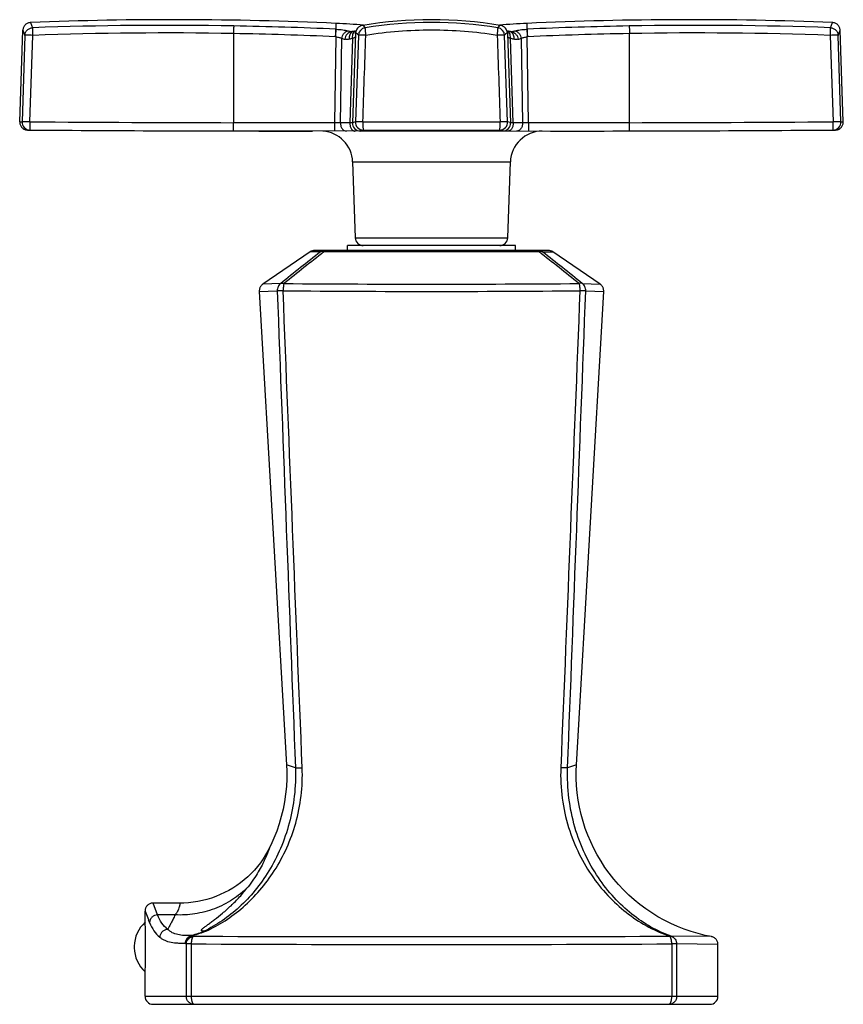
# Model space of a CAD drawing. Units: millimetres. Extents: x 55 to 575, y -59 to 331.
# Drawn here: x 258 to 337, y 199 to 293 of the extents above; entities that cross this region are included whole.
import ezdxf

# ---------------------------------------------------------------- set-up
doc = ezdxf.new("R2010")
doc.units = ezdxf.units.MM
doc.header["$LTSCALE"] = 30.734
doc.layers.add('MSBR-21', color=7, linetype='CONTINUOUS')

msp = doc.modelspace()

# ---------------------------------------------------------------- linework, layer by layer
at = {"layer": 'MSBR-21', "color": 7, "linetype": 'Continuous'}
for p, q in [((259.32, 292.27), (259.51, 291.771)), ((288.426, 292.184), (288.426, 291.629)), ((290.975, 291.999), (290.974, 291.999)), ((304.088, 291.999), (304.087, 291.999)), ((306.636, 291.629), (306.636, 292.184)), ((335.552, 291.771), (335.742, 292.27)), ((258.284, 282.807), (258.589, 291.535)), ((258.78, 291.045), (258.511, 282.806)), ((258.589, 291.535), (258.78, 291.045)), ((259.253, 282.806), (259.522, 291.045)), ((278.665, 291.216), (278.665, 282.718)), ((288.426, 291.629), (288.445, 291.628)), ((290.29, 291.216), (289.993, 282.718)), ((290.101, 291.405), (290.025, 291.386)), ((290.205, 291.431), (290.101, 291.405)), ((290.341, 291.464), (290.205, 291.431)), ((290.56, 291.045), (290.278, 282.806)), ((304.784, 282.806), (304.502, 291.045)), ((304.798, 291.446), (304.721, 291.464)), ((304.743, 291.445), (304.729, 291.447)), ((304.772, 291.216), (305.069, 282.718)), ((304.903, 291.42), (304.798, 291.446)), ((305.007, 291.394), (304.903, 291.42)), ((305.038, 291.386), (305.007, 291.394)), ((306.617, 291.628), (306.636, 291.629)), ((316.397, 282.718), (316.396, 291.216)), ((335.54, 291.045), (335.81, 282.806)), ((336.282, 291.045), (336.473, 291.535)), ((336.551, 282.806), (336.282, 291.045)), ((336.778, 282.807), (336.473, 291.535)), ((288.41, 290.904), (288.282, 282.711)), ((288.391, 290.905), (288.41, 290.904)), ((288.848, 282.711), (288.98, 290.749)), ((290.015, 290.749), (289.74, 282.711)), ((305.322, 282.711), (305.047, 290.749)), ((306.082, 290.749), (306.214, 282.711)), ((306.671, 290.904), (306.652, 290.904)), ((306.78, 282.711), (306.652, 290.904)), ((258.284, 282.807), (258.511, 282.807)), ((288.282, 282.711), (278.665, 282.718)), ((288.282, 282.711), (288.282, 281.922)), ((289.74, 282.711), (288.848, 282.711)), ((290.278, 282.806), (289.993, 282.718)), ((290.987, 282.807), (304.075, 282.807)), ((305.015, 282.736), (304.784, 282.806)), ((305.069, 282.718), (305.015, 282.736)), ((306.214, 282.711), (305.322, 282.711)), ((316.397, 282.718), (306.78, 282.711)), ((306.78, 282.711), (306.78, 281.922)), ((336.551, 282.807), (336.778, 282.807)), ((290.695, 281.922), (278.666, 281.929)), ((290.754, 281.922), (316.396, 281.929)), ((290.755, 281.929), (291.04, 282.017)), ((304.022, 282.017), (304.307, 281.929)), ((290.014, 278.98), (305.048, 278.98)), ((290.014, 278.98), (290.267, 271.735)), ((304.795, 271.735), (305.048, 278.98)), ((290.267, 271.735), (304.795, 271.735)), ((285.965, 270.406), (281.461, 267.327)), ((286.944, 270.408), (285.964, 270.405)), ((308.653, 270.543), (286.409, 270.543)), ((307.78, 270.408), (287.282, 270.408)), ((305.532, 271), (289.53, 271)), ((289.53, 270.543), (289.53, 271)), ((305.532, 270.543), (305.532, 271)), ((308.118, 270.408), (309.097, 270.406)), ((313.601, 267.327), (309.097, 270.406)), ((281.119, 266.632), (282.831, 266.692)), ((281.119, 266.632), (283.717, 221.505)), ((283.165, 267.381), (281.461, 267.327)), ((311.345, 221.505), (313.943, 266.632)), ((311.897, 267.381), (313.601, 267.327)), ((312.231, 266.692), (313.943, 266.632)), ((284.556, 221.202), (283.717, 221.505)), ((311.345, 221.505), (310.506, 221.202)), ((270.226, 207.043), (270.226, 207.551)), ((270.226, 207.551), (270.553, 206.734)), ((270.988, 208.313), (270.944, 208.311)), ((271.421, 207.185), (270.99, 208.308)), ((273.571, 208.313), (271.006, 208.313)), ((270.553, 206.734), (270.573, 206.685)), ((273.099, 207.185), (271.421, 207.185)), ((324.212, 205.113), (320.369, 205.155)), ((269.209, 204.192), (269.209, 204.051)), ((274.631, 204.421), (274.168, 204.421)), ((274.168, 199.423), (274.168, 204.421)), ((274.631, 204.421), (274.631, 199.423)), ((320.894, 204.421), (320.431, 204.421)), ((320.431, 204.421), (320.431, 199.423)), ((320.894, 204.421), (320.894, 199.423)), ((324.836, 204.364), (320.894, 204.421)), ((324.836, 199.423), (324.836, 204.364)), ((270.226, 199.423), (270.226, 201.201)), ((270.226, 199.423), (324.836, 199.423)), ((270.988, 198.661), (324.074, 198.661))]:
    msp.add_line(p, q, dxfattribs=at)
for points in [[(259.32, 292.27), (259.269, 292.266), (259.196, 292.254), (259.124, 292.236), (259.056, 292.211), (258.989, 292.179), (258.926, 292.141), (258.868, 292.098), (258.813, 292.048), (258.764, 291.994), (258.72, 291.936), (258.682, 291.873), (258.65, 291.807), (258.624, 291.738), (258.605, 291.667), (258.593, 291.594), (258.589, 291.535)], [(290.975, 291.999), (290.941, 291.993), (290.809, 291.953), (290.687, 291.892), (290.58, 291.814), (290.492, 291.725), (290.425, 291.634), (290.377, 291.549), (290.343, 291.472), (290.323, 291.413)], [(304.739, 291.413), (304.718, 291.473), (304.685, 291.55), (304.637, 291.635), (304.57, 291.725), (304.481, 291.814), (304.374, 291.892), (304.253, 291.953), (304.12, 291.993), (304.087, 291.999)], [(336.473, 291.535), (336.469, 291.594), (336.457, 291.667), (336.438, 291.738), (336.412, 291.807), (336.38, 291.873), (336.342, 291.936), (336.298, 291.994), (336.249, 292.048), (336.194, 292.098), (336.136, 292.141), (336.073, 292.179), (336.006, 292.211), (335.938, 292.236), (335.866, 292.254), (335.793, 292.266), (335.742, 292.27)], [(290.025, 291.386), (290.024, 291.386), (290.021, 291.385), (290.019, 291.385), (290.017, 291.385)], [(305.045, 291.385), (305.043, 291.385), (305.041, 291.385), (305.038, 291.386)], [(258.284, 282.807), (258.284, 282.75), (258.291, 282.677), (258.304, 282.606), (258.324, 282.536), (258.351, 282.469), (258.383, 282.404), (258.422, 282.343), (258.467, 282.286), (258.516, 282.233), (258.571, 282.185), (258.629, 282.143), (258.692, 282.106), (258.758, 282.076), (258.826, 282.051), (258.897, 282.034), (258.969, 282.023), (259.04, 282.019)], [(336.022, 282.019), (336.093, 282.023), (336.165, 282.034), (336.236, 282.051), (336.305, 282.076), (336.37, 282.106), (336.433, 282.143), (336.491, 282.185), (336.546, 282.233), (336.595, 282.286), (336.64, 282.343), (336.679, 282.404), (336.711, 282.469), (336.738, 282.536), (336.758, 282.606), (336.771, 282.677), (336.778, 282.75), (336.778, 282.807)], [(281.461, 267.327), (281.429, 267.304), (281.377, 267.261), (281.329, 267.214), (281.286, 267.163), (281.246, 267.108), (281.212, 267.05), (281.183, 266.99), (281.159, 266.927), (281.14, 266.863), (281.127, 266.797), (281.12, 266.73), (281.118, 266.663), (281.119, 266.632)], [(313.943, 266.632), (313.944, 266.663), (313.942, 266.73), (313.935, 266.797), (313.922, 266.863), (313.903, 266.927), (313.879, 266.99), (313.85, 267.05), (313.816, 267.108), (313.776, 267.163), (313.733, 267.214), (313.685, 267.261), (313.633, 267.304), (313.601, 267.327)], [(283.717, 221.505), (283.74, 220.874), (283.736, 220.147), (283.698, 219.42), (283.627, 218.696), (283.523, 217.978), (283.385, 217.264), (283.215, 216.557), (283.012, 215.86), (282.778, 215.172), (282.512, 214.496), (282.215, 213.833), (282.106, 213.61)], [(324.212, 205.113), (323.628, 205.232), (322.952, 205.399), (322.283, 205.596), (321.625, 205.822), (320.978, 206.077), (320.342, 206.36), (319.72, 206.671), (319.113, 207.009), (318.52, 207.373), (317.944, 207.764), (317.387, 208.179), (316.847, 208.619), (316.328, 209.082), (315.83, 209.567), (315.354, 210.074), (314.9, 210.602), (314.471, 211.149), (314.065, 211.715), (313.686, 212.298), (313.332, 212.897), (313.005, 213.511), (312.706, 214.139), (312.435, 214.779), (312.192, 215.431), (311.978, 216.093), (311.794, 216.763), (311.639, 217.442), (311.515, 218.126), (311.421, 218.815), (311.357, 219.509), (311.324, 220.205), (311.322, 220.901), (311.345, 221.505)], [(282.106, 213.61), (281.944, 213.297), (281.72, 212.907), (281.478, 212.528), (281.219, 212.161), (280.943, 211.807), (280.651, 211.466), (280.342, 211.139), (280.019, 210.827), (279.682, 210.531), (279.33, 210.251), (278.966, 209.988), (278.59, 209.742), (278.203, 209.515), (277.806, 209.306), (277.398, 209.116), (276.983, 208.945), (276.56, 208.794), (276.13, 208.663), (275.695, 208.553), (275.255, 208.463), (274.811, 208.394), (274.364, 208.346), (273.915, 208.319), (273.571, 208.313)], [(270.944, 208.311), (270.878, 208.305), (270.813, 208.292), (270.751, 208.275), (270.689, 208.252), (270.63, 208.223), (270.574, 208.19), (270.52, 208.152), (270.47, 208.11), (270.424, 208.063), (270.382, 208.013), (270.345, 207.959), (270.312, 207.902), (270.284, 207.843), (270.262, 207.781), (270.245, 207.718), (270.233, 207.654), (270.227, 207.588), (270.226, 207.551)], [(324.836, 204.364), (324.835, 204.405), (324.828, 204.474), (324.815, 204.542), (324.796, 204.609), (324.77, 204.673), (324.739, 204.735), (324.703, 204.794), (324.662, 204.849), (324.615, 204.9), (324.565, 204.947), (324.51, 204.989), (324.451, 205.026), (324.39, 205.057), (324.326, 205.083), (324.259, 205.103), (324.212, 205.113)]]:
    msp.add_lwpolyline(points, dxfattribs=at)
for centre, radius, start, end in [((272.868, -48.507), 341.046, 87.38532, 92.27653), ((272.239, -61.452), 353.451, 88.95584, 92.0638), ((285.094, 219.235), 73.025, 85.31125, 87.38532), ((297.531, 252.458), 40.081, 80.58569, 99.4143), ((297.531, 251.86), 40.41, 80.98637, 99.01362), ((309.968, 219.235), 73.025, 92.61468, 94.68875), ((322.194, -48.507), 341.046, 87.72347, 92.61468), ((322.823, -61.452), 353.451, 87.93621, 91.04457), ((272.232, -61.873), 353.147, 88.95602, 92.0625), ((272.877, -42.095), 333.361, 87.33261, 89.00508), ((272.871, -42.079), 334.07, 87.33122, 89.00367), ((318.247, 395.302), 107.711, 254.57507, 254.72834), ((293.094, 265.151), 26.441, 96.68794, 96.98926), ((290.112, 291.046), 0.351, 104.34048, 113.13725), ((293.084, 265.234), 26.356, 96.29849, 96.67126), ((293.076, 265.308), 26.282, 96.01946, 96.29844), ((291.055, 291.188), 0.766, 162.93124, 177.95692), ((291.322, 291.018), 0.762, 99.17948, 177.933), ((297.532, 251.227), 40.307, 90.0017, 98.93702), ((297.529, 251.219), 40.315, 81.06387, 89.9974), ((303.74, 291.018), 0.762, 2.06702, 80.82049), ((304.007, 291.188), 0.766, 2.04182, 17.07516), ((302.033, 265.8), 25.788, 82.97789, 83.96784), ((304.95, 291.046), 0.351, 66.86341, 75.66313), ((276.789, 395.397), 107.809, 285.27181, 285.42495), ((322.192, -42.096), 334.087, 90.99681, 92.66873), ((322.124, -39.72), 330.986, 90.99166, 92.67607), ((322.83, -61.873), 353.147, 87.9375, 91.04404), ((319.938, 411.888), 125.032, 255.66411, 255.80351), ((295.024, 268.182), 23.116, 102.51531, 103.34565), ((300.121, 268.544), 22.745, 76.64756, 77.49145), ((275.821, 409.148), 122.204, 284.19483, 284.33745), ((259.272, 282.778), 0.761, 177.92794, 269.51681), ((286.178, 4075.706), 3792.995, 269.593274, 269.886518), ((290.755, 282.691), 0.762, 178.2459, 269.99085), ((291.04, 282.779), 0.762, 178.00416, 269.97945), ((304.022, 282.779), 0.762, 270.02055, 1.99584), ((304.307, 282.691), 0.762, 270.00915, 1.75389), ((308.884, 4075.706), 3792.995, 270.113482, 270.406726), ((335.79, 282.778), 0.761, 270.48319, 2.07206), ((286.177, 4075.609), 3793.687, 269.590151, 270), ((286.968, 278.874), 3.048, 2, 86.33332), ((308.094, 278.874), 3.048, 90.00001, 178), ((308.885, 4075.609), 3793.687, 270, 270.409849), ((291.028, 271.762), 0.762, 182, 270), ((304.034, 271.762), 0.762, 270, 358), ((590.141, -111.994), 488.016, 128.41015, 128.97847), ((572.727, -91.915), 461.255, 128.23169, 128.83519), ((286.409, 269.755), 0.787, 90.00369, 124.35628), ((24.262, -89.499), 458.165, 51.16308, 51.77056), ((3.824, -113.365), 489.772, 51.02263, 51.589), ((308.653, 269.755), 0.787, 55.69527, 89.99626), ((297.53, 1927.675), 1661.043, 269.512179, 270.487891), ((297.531, 2084.192), 1816.865, 269.55695, 270.443048), ((201.802, 204.122), 68.487, 357.55555, 2.44445), ((177.962, 170.123), 99.566, 21.40053, 21.54368), ((272.257, 204.192), 3.048, 131.3099, 180), ((276.592, 208.09), 3.428, 237.35585, 238.89464), ((297.531, 6351.592), 6146.479, 269.7883019, 270.2116898), ((272.257, 204.051), 3.048, 180, 228.69009), ((275.979, 207.221), 3.335, 235.5213, 237.10716), ((297.531, 4796.734), 4592.37, 269.714298, 270.285708), ((270.988, 199.423), 0.762, 180, 269.99999), ((324.074, 199.423), 0.762, 270.00001, 360)]:
    msp.add_arc(centre, radius, start, end, dxfattribs=at)
for points, knots in [([(291.198, 291.77), (291.159, 291.832), (291.105, 291.913), (291.026, 291.988), (290.989, 292.001), (290.975, 291.999)], [0, 0, 0, 0, 0.671705, 0.871535, 1, 1, 1, 1]), ([(304.087, 291.999), (304.073, 292.001), (304.036, 291.988), (303.957, 291.913), (303.903, 291.832), (303.864, 291.77)], [0, 0, 0, 0, 0.128464, 0.328292, 1, 1, 1, 1]), ([(258.78, 291.045), (258.784, 291.135), (258.827, 291.321), (258.991, 291.561), (259.232, 291.723), (259.42, 291.766), (259.51, 291.771)], [0, 0, 0, 0, 0.239374, 0.497859, 0.757634, 1, 1, 1, 1]), ([(259.522, 291.045), (259.431, 291.048), (259.298, 291.052), (259.128, 291.054), (259.019, 291.055), (258.928, 291.055), (258.858, 291.053), (258.814, 291.051), (258.79, 291.048), (258.783, 291.047), (258.78, 291.045)], [0, 0, 0, 0, 0.369223, 0.536705, 0.685088, 0.80927, 0.905053, 0.969259, 0.988851, 1, 1, 1, 1]), ([(259.51, 291.771), (259.507, 291.744), (259.508, 291.661), (259.509, 291.502), (259.514, 291.287), (259.519, 291.128), (259.522, 291.045)], [0, 0, 0, 0, 0.111989, 0.342073, 0.6585, 1, 1, 1, 1]), ([(278.68, 291.941), (278.678, 291.912), (278.677, 291.829), (278.674, 291.672), (278.67, 291.459), (278.667, 291.3), (278.666, 291.216)], [0, 0, 0, 0, 0.11849, 0.343651, 0.649278, 1, 1, 1, 1]), ([(288.391, 290.905), (288.398, 291.063), (288.41, 291.304), (288.421, 291.546), (288.426, 291.629)], [0, 0, 0, 0, 0.655898, 1, 1, 1, 1]), ([(288.41, 290.904), (288.418, 291.061), (288.429, 291.302), (288.44, 291.544), (288.445, 291.628)], [0, 0, 0, 0, 0.651187, 1, 1, 1, 1]), ([(288.445, 291.628), (288.658, 291.618), (289.046, 291.585), (289.43, 291.517), (289.599, 291.471)], [0, 0, 0, 0, 0.54883, 1, 1, 1, 1]), ([(288.98, 290.749), (288.993, 290.838), (289.043, 291.015), (289.183, 291.246), (289.375, 291.412), (289.528, 291.464), (289.599, 291.471)], [0, 0, 0, 0, 0.264021, 0.53806, 0.789298, 1, 1, 1, 1]), ([(289.877, 291.395), (289.808, 291.387), (289.66, 291.334), (289.475, 291.168), (289.338, 290.938), (289.288, 290.762), (289.275, 290.674)], [0, 0, 0, 0, 0.207222, 0.457431, 0.733012, 1, 1, 1, 1]), ([(289.974, 291.369), (289.923, 291.347), (289.823, 291.271), (289.725, 291.101), (289.679, 290.894), (289.68, 290.747), (289.688, 290.674)], [0, 0, 0, 0, 0.20943, 0.453039, 0.724222, 1, 1, 1, 1]), ([(289.958, 291.382), (289.951, 291.382), (289.924, 291.384), (289.896, 291.389), (289.877, 291.395)], [0, 0, 0, 0, 0.25547, 1, 1, 1, 1]), ([(290.015, 290.749), (290.008, 290.805), (290, 291.013), (290.059, 291.239), (290.162, 291.353)], [0, 0, 0, 0, 0.266146, 1, 1, 1, 1]), ([(290.162, 291.353), (290.186, 291.38), (290.238, 291.425), (290.301, 291.453), (290.332, 291.462)], [0, 0, 0, 0, 0.524716, 1, 1, 1, 1]), ([(290.29, 291.216), (290.296, 291.237), (290.311, 291.272), (290.356, 291.276), (290.389, 291.259), (290.425, 291.228), (290.466, 291.182), (290.512, 291.12), (290.543, 291.072), (290.56, 291.045)], [0, 0, 0, 0, 0.163156, 0.228104, 0.311669, 0.426826, 0.578663, 0.76936, 1, 1, 1, 1]), ([(291.271, 291.045), (291.224, 291.047), (291.134, 291.05), (291.003, 291.053), (290.883, 291.054), (290.778, 291.055), (290.701, 291.055), (290.65, 291.054), (290.62, 291.053), (290.596, 291.051), (290.578, 291.05), (290.567, 291.048), (290.561, 291.047), (290.56, 291.045)], [0, 0, 0, 0, 0.195186, 0.381392, 0.552027, 0.701445, 0.824506, 0.874819, 0.917057, 0.950897, 0.976047, 0.992365, 1, 1, 1, 1]), ([(291.2, 291.771), (291.198, 291.769), (291.196, 291.763), (291.194, 291.751), (291.193, 291.732), (291.193, 291.695), (291.197, 291.632), (291.205, 291.54), (291.217, 291.429), (291.238, 291.262), (291.257, 291.133), (291.271, 291.045)], [0, 0, 0, 0, 0.009181, 0.025765, 0.050679, 0.084495, 0.179443, 0.307699, 0.463825, 0.638115, 1, 1, 1, 1]), ([(303.792, 291.045), (303.805, 291.133), (303.824, 291.262), (303.845, 291.429), (303.857, 291.54), (303.865, 291.632), (303.869, 291.695), (303.869, 291.732), (303.868, 291.751), (303.866, 291.763), (303.864, 291.769), (303.862, 291.771)], [0, 0, 0, 0, 0.361885, 0.536175, 0.692301, 0.820557, 0.915504, 0.94932, 0.974235, 0.990819, 1, 1, 1, 1]), ([(304.502, 291.045), (304.501, 291.047), (304.495, 291.048), (304.484, 291.05), (304.466, 291.051), (304.442, 291.053), (304.412, 291.054), (304.361, 291.055), (304.284, 291.055), (304.179, 291.054), (304.059, 291.053), (303.928, 291.05), (303.838, 291.047), (303.792, 291.045)], [0, 0, 0, 0, 0.007645, 0.023971, 0.049128, 0.082973, 0.125215, 0.175531, 0.298593, 0.448006, 0.618633, 0.804828, 1, 1, 1, 1]), ([(304.502, 291.045), (304.519, 291.072), (304.55, 291.12), (304.596, 291.182), (304.637, 291.228), (304.673, 291.259), (304.706, 291.276), (304.751, 291.272), (304.766, 291.237), (304.772, 291.216)], [0, 0, 0, 0, 0.23064, 0.421338, 0.573177, 0.688336, 0.771902, 0.836852, 1, 1, 1, 1]), ([(304.9, 291.353), (304.876, 291.38), (304.824, 291.425), (304.761, 291.453), (304.73, 291.462)], [0, 0, 0, 0, 0.524717, 1, 1, 1, 1]), ([(305.047, 290.749), (305.054, 290.805), (305.062, 291.013), (305.003, 291.239), (304.9, 291.353)], [0, 0, 0, 0, 0.266146, 1, 1, 1, 1]), ([(305.185, 291.395), (305.174, 291.391), (305.128, 291.381), (305.08, 291.38), (305.045, 291.385)], [0, 0, 0, 0, 0.241504, 1, 1, 1, 1]), ([(305.088, 291.369), (305.139, 291.347), (305.239, 291.272), (305.337, 291.102), (305.384, 290.894), (305.382, 290.747), (305.374, 290.674)], [0, 0, 0, 0, 0.209176, 0.452646, 0.723904, 1, 1, 1, 1]), ([(305.185, 291.395), (305.254, 291.387), (305.402, 291.333), (305.587, 291.167), (305.724, 290.938), (305.774, 290.762), (305.787, 290.674)], [0, 0, 0, 0, 0.207524, 0.457903, 0.733379, 1, 1, 1, 1]), ([(305.463, 291.471), (305.632, 291.517), (306.016, 291.585), (306.404, 291.618), (306.617, 291.628)], [0, 0, 0, 0, 0.451174, 1, 1, 1, 1]), ([(305.463, 291.471), (305.534, 291.464), (305.687, 291.412), (305.879, 291.246), (306.019, 291.015), (306.069, 290.838), (306.082, 290.749)], [0, 0, 0, 0, 0.210702, 0.461939, 0.735979, 1, 1, 1, 1]), ([(306.617, 291.628), (306.622, 291.544), (306.633, 291.302), (306.644, 291.061), (306.652, 290.904)], [0, 0, 0, 0, 0.348813, 1, 1, 1, 1]), ([(306.636, 291.629), (306.641, 291.546), (306.652, 291.304), (306.664, 291.063), (306.671, 290.905)], [0, 0, 0, 0, 0.344004, 1, 1, 1, 1]), ([(316.379, 291.94), (316.381, 291.913), (316.383, 291.83), (316.389, 291.588), (316.393, 291.374), (316.396, 291.216)], [0, 0, 0, 0, 0.113359, 0.343905, 1, 1, 1, 1]), ([(335.54, 291.045), (335.543, 291.128), (335.548, 291.287), (335.553, 291.502), (335.554, 291.661), (335.555, 291.744), (335.552, 291.771)], [0, 0, 0, 0, 0.3415, 0.657927, 0.888011, 1, 1, 1, 1]), ([(336.282, 291.045), (336.279, 291.047), (336.272, 291.048), (336.248, 291.051), (336.204, 291.053), (336.134, 291.055), (336.043, 291.055), (335.934, 291.054), (335.764, 291.052), (335.631, 291.048), (335.54, 291.045)], [0, 0, 0, 0, 0.011149, 0.03074, 0.094948, 0.190732, 0.314916, 0.463301, 0.630783, 1, 1, 1, 1]), ([(335.552, 291.771), (335.642, 291.766), (335.83, 291.723), (336.071, 291.561), (336.235, 291.321), (336.278, 291.135), (336.282, 291.045)], [0, 0, 0, 0, 0.242366, 0.502141, 0.760626, 1, 1, 1, 1]), ([(288.41, 290.904), (288.516, 290.896), (288.712, 290.864), (288.901, 290.795), (288.98, 290.749)], [0, 0, 0, 0, 0.538657, 1, 1, 1, 1]), ([(289.688, 290.674), (289.62, 290.658), (289.48, 290.641), (289.341, 290.658), (289.275, 290.674)], [0, 0, 0, 0, 0.507807, 1, 1, 1, 1]), ([(290.015, 290.749), (290.052, 290.767), (290.117, 290.8), (290.191, 290.84), (290.236, 290.867), (290.259, 290.882), (290.272, 290.893), (290.279, 290.901), (290.279, 290.904)], [0, 0, 0, 0, 0.400669, 0.709508, 0.824352, 0.911116, 0.969273, 1, 1, 1, 1]), ([(304.783, 290.904), (304.783, 290.901), (304.79, 290.893), (304.803, 290.882), (304.826, 290.867), (304.871, 290.84), (304.945, 290.8), (305.01, 290.767), (305.047, 290.749)], [0, 0, 0, 0, 0.03073, 0.088887, 0.17565, 0.290491, 0.599327, 1, 1, 1, 1]), ([(305.787, 290.674), (305.721, 290.658), (305.582, 290.641), (305.442, 290.658), (305.374, 290.674)], [0, 0, 0, 0, 0.492193, 1, 1, 1, 1]), ([(306.082, 290.749), (306.161, 290.795), (306.35, 290.864), (306.546, 290.896), (306.652, 290.904)], [0, 0, 0, 0, 0.461326, 1, 1, 1, 1]), ([(259.253, 282.806), (259.161, 282.809), (259.029, 282.812), (258.86, 282.815), (258.751, 282.816), (258.66, 282.815), (258.589, 282.813), (258.545, 282.811), (258.521, 282.809), (258.514, 282.807), (258.511, 282.806)], [0, 0, 0, 0, 0.368633, 0.535889, 0.684161, 0.808367, 0.904312, 0.968826, 0.988622, 1, 1, 1, 1]), ([(259.253, 282.806), (259.252, 282.759), (259.252, 282.663), (259.251, 282.52), (259.252, 282.382), (259.253, 282.258), (259.255, 282.168), (259.257, 282.109), (259.259, 282.076), (259.26, 282.051), (259.262, 282.032), (259.263, 282.024), (259.264, 282.017), (259.265, 282.017)], [0, 0, 0, 0, 0.179584, 0.364388, 0.543515, 0.704238, 0.834729, 0.886553, 0.928591, 0.960423, 0.982466, 0.995368, 1, 1, 1, 1]), ([(278.667, 281.929), (278.667, 281.929), (278.667, 281.931), (278.667, 281.933), (278.667, 281.937), (278.667, 281.946), (278.666, 281.963), (278.666, 281.988), (278.666, 282.021), (278.665, 282.061), (278.665, 282.109), (278.665, 282.186), (278.665, 282.294), (278.665, 282.432), (278.665, 282.575), (278.665, 282.671), (278.665, 282.718)], [0, 0, 0, 0, 0.001039, 0.00414, 0.009394, 0.016876, 0.038837, 0.070632, 0.112663, 0.164506, 0.225525, 0.295089, 0.455958, 0.63526, 0.820246, 1, 1, 1, 1]), ([(288.848, 282.711), (288.809, 282.711), (288.62, 282.714), (288.431, 282.713), (288.282, 282.711)], [0, 0, 0, 0, 0.208966, 1, 1, 1, 1]), ([(288.848, 282.711), (288.846, 282.614), (288.868, 282.417), (288.986, 282.154), (289.179, 281.967), (289.342, 281.922), (289.415, 281.922)], [0, 0, 0, 0, 0.270811, 0.54758, 0.794142, 1, 1, 1, 1]), ([(289.74, 282.711), (289.738, 282.614), (289.757, 282.42), (289.846, 282.194), (289.958, 282.052), (290.051, 281.976), (290.149, 281.932), (290.217, 281.922), (290.248, 281.922)], [0, 0, 0, 0, 0.280328, 0.562194, 0.690096, 0.805225, 0.907481, 1, 1, 1, 1]), ([(289.94, 282.713), (289.928, 282.713), (289.861, 282.713), (289.794, 282.712), (289.74, 282.711)], [0, 0, 0, 0, 0.184916, 1, 1, 1, 1]), ([(289.993, 282.711), (289.993, 282.712), (289.986, 282.711), (289.978, 282.713), (289.961, 282.713), (289.948, 282.713), (289.94, 282.713)], [0, 0, 0, 0, 0.065613, 0.254903, 0.567132, 1, 1, 1, 1]), ([(290.987, 282.806), (290.941, 282.807), (290.851, 282.81), (290.72, 282.813), (290.601, 282.815), (290.496, 282.816), (290.419, 282.815), (290.369, 282.814), (290.339, 282.813), (290.315, 282.812), (290.297, 282.81), (290.286, 282.809), (290.28, 282.807), (290.278, 282.806)], [0, 0, 0, 0, 0.195277, 0.381476, 0.552057, 0.701421, 0.824444, 0.874745, 0.916982, 0.950829, 0.975991, 0.992334, 1, 1, 1, 1]), ([(290.987, 282.806), (290.987, 282.759), (290.987, 282.663), (290.99, 282.521), (290.995, 282.383), (291.001, 282.26), (291.009, 282.158), (291.018, 282.085), (291.026, 282.041), (291.033, 282.023), (291.038, 282.018), (291.04, 282.017)], [0, 0, 0, 0, 0.17778, 0.360716, 0.538161, 0.69768, 0.82775, 0.922147, 0.977782, 0.99235, 1, 1, 1, 1]), ([(304.022, 282.017), (304.024, 282.018), (304.029, 282.023), (304.036, 282.041), (304.044, 282.085), (304.053, 282.158), (304.061, 282.26), (304.068, 282.383), (304.072, 282.521), (304.075, 282.663), (304.075, 282.759), (304.075, 282.806)], [0, 0, 0, 0, 0.00765, 0.022218, 0.077853, 0.17225, 0.30232, 0.461839, 0.639284, 0.82222, 1, 1, 1, 1]), ([(304.784, 282.806), (304.782, 282.807), (304.776, 282.809), (304.765, 282.81), (304.747, 282.812), (304.723, 282.813), (304.694, 282.814), (304.643, 282.815), (304.566, 282.816), (304.462, 282.815), (304.342, 282.813), (304.211, 282.81), (304.121, 282.807), (304.075, 282.806)], [0, 0, 0, 0, 0.007664, 0.024001, 0.049156, 0.082986, 0.125205, 0.175491, 0.298485, 0.447843, 0.618449, 0.804704, 1, 1, 1, 1]), ([(305.322, 282.711), (305.324, 282.614), (305.305, 282.42), (305.216, 282.194), (305.104, 282.052), (305.011, 281.976), (304.913, 281.932), (304.845, 281.922), (304.814, 281.922)], [0, 0, 0, 0, 0.280328, 0.562194, 0.690096, 0.805225, 0.907481, 1, 1, 1, 1]), ([(305.322, 282.711), (305.288, 282.711), (305.228, 282.712), (305.159, 282.713), (305.116, 282.713), (305.094, 282.713), (305.08, 282.712), (305.072, 282.712), (305.07, 282.711)], [0, 0, 0, 0, 0.40344, 0.712035, 0.826593, 0.913165, 0.971138, 1, 1, 1, 1]), ([(306.214, 282.711), (306.216, 282.614), (306.194, 282.417), (306.077, 282.154), (305.883, 281.967), (305.72, 281.922), (305.647, 281.922)], [0, 0, 0, 0, 0.270811, 0.54758, 0.794142, 1, 1, 1, 1]), ([(306.78, 282.711), (306.727, 282.711), (306.539, 282.714), (306.35, 282.714), (306.214, 282.711)], [0, 0, 0, 0, 0.279993, 1, 1, 1, 1]), ([(316.396, 281.929), (316.397, 281.929), (316.397, 281.937), (316.399, 281.946), (316.398, 281.966), (316.399, 281.992), (316.398, 282.025), (316.398, 282.065), (316.398, 282.112), (316.398, 282.185), (316.398, 282.287), (316.397, 282.422), (316.397, 282.567), (316.397, 282.667), (316.397, 282.718)], [0, 0, 0, 0, 0.00515, 0.019727, 0.043788, 0.077143, 0.119426, 0.170244, 0.229073, 0.295311, 0.447335, 0.620134, 0.806954, 1, 1, 1, 1]), ([(335.797, 282.017), (335.798, 282.017), (335.799, 282.024), (335.8, 282.032), (335.802, 282.051), (335.803, 282.076), (335.805, 282.109), (335.807, 282.168), (335.809, 282.258), (335.81, 282.382), (335.811, 282.52), (335.81, 282.663), (335.81, 282.759), (335.81, 282.806)], [0, 0, 0, 0, 0.004632, 0.017534, 0.039577, 0.071409, 0.113447, 0.165271, 0.295762, 0.456485, 0.635612, 0.820416, 1, 1, 1, 1]), ([(336.551, 282.806), (336.548, 282.807), (336.541, 282.809), (336.517, 282.811), (336.473, 282.813), (336.402, 282.815), (336.311, 282.816), (336.202, 282.815), (336.033, 282.812), (335.901, 282.809), (335.81, 282.806)], [0, 0, 0, 0, 0.011375, 0.031166, 0.095653, 0.191567, 0.315745, 0.464013, 0.631294, 1, 1, 1, 1]), ([(291.04, 282.017), (292.121, 282.018), (296.448, 282.02), (300.776, 282.019), (304.022, 282.017)], [0, 0, 0, 0, 0.249849, 1, 1, 1, 1]), ([(287.375, 270.543), (287.299, 270.543), (287.146, 270.519), (287.007, 270.451), (286.944, 270.408)], [0, 0, 0, 0, 0.49925, 1, 1, 1, 1]), ([(287.282, 270.408), (287.224, 270.428), (287.109, 270.453), (286.992, 270.431), (286.944, 270.408)], [0, 0, 0, 0, 0.537856, 1, 1, 1, 1]), ([(287.374, 270.543), (287.354, 270.543), (287.325, 270.511), (287.301, 270.462), (287.288, 270.427), (287.282, 270.408)], [0, 0, 0, 0, 0.348813, 0.634349, 1, 1, 1, 1]), ([(307.688, 270.543), (307.764, 270.543), (307.917, 270.519), (308.056, 270.451), (308.118, 270.408)], [0, 0, 0, 0, 0.49924, 1, 1, 1, 1]), ([(307.688, 270.543), (307.707, 270.543), (307.737, 270.511), (307.761, 270.463), (307.774, 270.427), (307.78, 270.408)], [0, 0, 0, 0, 0.348257, 0.633927, 1, 1, 1, 1]), ([(308.118, 270.408), (308.07, 270.431), (307.953, 270.453), (307.838, 270.428), (307.78, 270.408)], [0, 0, 0, 0, 0.462145, 1, 1, 1, 1]), ([(283.165, 267.381), (283.058, 267.306), (282.923, 267.147), (282.837, 266.894), (282.827, 266.759), (282.831, 266.692)], [0, 0, 0, 0, 0.494822, 0.747209, 1, 1, 1, 1]), ([(283.388, 266.692), (283.324, 266.69), (283.205, 266.686), (283.045, 266.684), (282.923, 266.685), (282.856, 266.688), (282.83, 266.692)], [0, 0, 0, 0, 0.344345, 0.639191, 0.863123, 1, 1, 1, 1]), ([(283.165, 267.381), (283.211, 267.401), (283.32, 267.42), (283.427, 267.399), (283.482, 267.381)], [0, 0, 0, 0, 0.464253, 1, 1, 1, 1]), ([(283.482, 267.381), (283.463, 267.339), (283.435, 267.239), (283.402, 267.009), (283.394, 266.822), (283.388, 266.692)], [0, 0, 0, 0, 0.198733, 0.440179, 1, 1, 1, 1]), ([(311.897, 267.381), (311.851, 267.401), (311.742, 267.42), (311.635, 267.399), (311.58, 267.381)], [0, 0, 0, 0, 0.46426, 1, 1, 1, 1]), ([(311.58, 267.381), (311.598, 267.339), (311.627, 267.24), (311.65, 267.075), (311.664, 266.889), (311.671, 266.759), (311.674, 266.692)], [0, 0, 0, 0, 0.19878, 0.440214, 0.71277, 1, 1, 1, 1]), ([(312.232, 266.692), (312.206, 266.688), (312.139, 266.685), (312.017, 266.684), (311.857, 266.686), (311.738, 266.69), (311.674, 266.692)], [0, 0, 0, 0, 0.136917, 0.360882, 0.655722, 1, 1, 1, 1]), ([(312.231, 266.692), (312.235, 266.759), (312.225, 266.894), (312.139, 267.147), (312.004, 267.306), (311.897, 267.381)], [0, 0, 0, 0, 0.252791, 0.50518, 1, 1, 1, 1]), ([(284.556, 221.202), (284.591, 220.307), (284.525, 218.526), (284.038, 215.941), (283.209, 213.537), (282.099, 211.378), (280.768, 209.494), (279.265, 207.9), (277.63, 206.6), (276.45, 205.921), (275.852, 205.636)], [0, 0, 0, 0, 0.142643, 0.282747, 0.417734, 0.546335, 0.668321, 0.784078, 0.894326, 1, 1, 1, 1]), ([(276.037, 205.636), (276.665, 205.921), (277.902, 206.6), (280.245, 208.37), (282.817, 211.379), (284.501, 215.149), (285.174, 218.53), (285.245, 220.31), (285.209, 221.202)], [0, 0, 0, 0, 0.108378, 0.220823, 0.460126, 0.721574, 0.859719, 1, 1, 1, 1]), ([(284.556, 221.202), (284.564, 221.2), (284.588, 221.197), (284.632, 221.195), (284.696, 221.194), (284.814, 221.193), (284.987, 221.195), (285.133, 221.199), (285.209, 221.202)], [0, 0, 0, 0, 0.038526, 0.106696, 0.205338, 0.331736, 0.647988, 1, 1, 1, 1]), ([(309.853, 221.202), (309.814, 220.235), (309.904, 218.309), (310.513, 215.532), (311.532, 212.982), (312.879, 210.729), (314.474, 208.805), (316.258, 207.222), (318.18, 205.988), (319.549, 205.387), (320.24, 205.155)], [0, 0, 0, 0, 0.142117, 0.281575, 0.415843, 0.543866, 0.665621, 0.781641, 0.89278, 1, 1, 1, 1]), ([(310.506, 221.202), (310.498, 221.2), (310.475, 221.197), (310.43, 221.195), (310.366, 221.194), (310.248, 221.193), (310.075, 221.195), (309.929, 221.199), (309.853, 221.202)], [0, 0, 0, 0, 0.038512, 0.106661, 0.205278, 0.331657, 0.647915, 1, 1, 1, 1]), ([(320.369, 205.155), (319.707, 205.39), (318.395, 205.992), (316.562, 207.233), (314.866, 208.821), (313.353, 210.749), (312.081, 213.005), (311.122, 215.552), (310.551, 218.321), (310.469, 220.238), (310.506, 221.202)], [0, 0, 0, 0, 0.105017, 0.214431, 0.329391, 0.450819, 0.579299, 0.71475, 0.855913, 1, 1, 1, 1]), ([(282.106, 213.61), (282.106, 213.61), (282.106, 213.607), (282.104, 213.605), (282.102, 213.598), (282.098, 213.587), (282.09, 213.565), (282.079, 213.533), (282.064, 213.491), (282.045, 213.441), (282.023, 213.382), (281.987, 213.286), (281.933, 213.146), (281.855, 212.955), (281.762, 212.734), (281.651, 212.487), (281.523, 212.215), (281.319, 211.808), (281.013, 211.255), (280.572, 210.558), (280.231, 210.09), (280.043, 209.852)], [0, 0, 0, 0, 0.000287, 0.001149, 0.002586, 0.004594, 0.010317, 0.0183, 0.028527, 0.040979, 0.055628, 0.072432, 0.112343, 0.160389, 0.216176, 0.27927, 0.349252, 0.425724, 0.596621, 0.788937, 1, 1, 1, 1]), ([(280.043, 209.852), (279.598, 209.399), (278.597, 208.582), (276.866, 207.711), (275.001, 207.225), (273.725, 207.157), (273.099, 207.185)], [0, 0, 0, 0, 0.24917, 0.502343, 0.7544, 1, 1, 1, 1]), ([(275.852, 205.636), (275.818, 205.635), (275.758, 205.635), (275.689, 205.642), (275.647, 205.654), (275.625, 205.665), (275.609, 205.679), (275.596, 205.702), (275.603, 205.742), (275.635, 205.789), (275.687, 205.846), (275.76, 205.911), (275.851, 205.986), (275.959, 206.069), (276.082, 206.16), (276.272, 206.299), (276.535, 206.491), (277.009, 206.845), (277.655, 207.36), (278.453, 208.076), (279.267, 208.911), (279.787, 209.525), (280.043, 209.852)], [0, 0, 0, 0, 0.016035, 0.028047, 0.03265, 0.03643, 0.039562, 0.042348, 0.048428, 0.057133, 0.069118, 0.084419, 0.102889, 0.124312, 0.148443, 0.175027, 0.234625, 0.301601, 0.45291, 0.622117, 0.805232, 1, 1, 1, 1]), ([(273.571, 208.313), (273.571, 208.313), (273.57, 208.31), (273.571, 208.307), (273.569, 208.301), (273.568, 208.293), (273.566, 208.282), (273.563, 208.262), (273.558, 208.232), (273.549, 208.189), (273.538, 208.137), (273.524, 208.076), (273.497, 207.976), (273.451, 207.831), (273.372, 207.636), (273.257, 207.413), (273.157, 207.263), (273.099, 207.185)], [0, 0, 0, 0, 0.000998, 0.003987, 0.008964, 0.015922, 0.024859, 0.035768, 0.06349, 0.099044, 0.142348, 0.193326, 0.251931, 0.391895, 0.562409, 0.764495, 1, 1, 1, 1]), ([(271.421, 207.185), (271.327, 207.182), (271.132, 207.14), (270.88, 206.976), (270.71, 206.733), (270.667, 206.543), (270.664, 206.454)], [0, 0, 0, 0, 0.244496, 0.507198, 0.765515, 1, 1, 1, 1]), ([(272.383, 205.803), (272.173, 205.977), (271.788, 206.403), (271.528, 206.912), (271.421, 207.185)], [0, 0, 0, 0, 0.482135, 1, 1, 1, 1]), ([(273.099, 207.185), (273.036, 207.048), (272.912, 206.787), (272.723, 206.422), (272.547, 206.099), (272.436, 205.896), (272.383, 205.803)], [0, 0, 0, 0, 0.290427, 0.555234, 0.792485, 1, 1, 1, 1]), ([(270.664, 206.454), (270.772, 206.177), (271.035, 205.661), (271.424, 205.228), (271.636, 205.052)], [0, 0, 0, 0, 0.518118, 1, 1, 1, 1]), ([(272.383, 205.803), (272.291, 205.8), (272.098, 205.757), (271.85, 205.588), (271.682, 205.338), (271.639, 205.145), (271.636, 205.052)], [0, 0, 0, 0, 0.238677, 0.498906, 0.759807, 1, 1, 1, 1]), ([(274.659, 205.217), (274.426, 205.21), (273.989, 205.21), (273.367, 205.279), (272.82, 205.465), (272.516, 205.68), (272.383, 205.803)], [0, 0, 0, 0, 0.289316, 0.54373, 0.774578, 1, 1, 1, 1]), ([(275.852, 205.636), (275.671, 205.549), (275.281, 205.386), (274.874, 205.268), (274.659, 205.217)], [0, 0, 0, 0, 0.475132, 1, 1, 1, 1]), ([(276.037, 205.636), (275.839, 205.546), (275.415, 205.378), (274.975, 205.256), (274.743, 205.204)], [0, 0, 0, 0, 0.476982, 1, 1, 1, 1]), ([(276.037, 205.636), (276.021, 205.639), (275.96, 205.65), (275.897, 205.647), (275.852, 205.636)], [0, 0, 0, 0, 0.253181, 1, 1, 1, 1]), ([(274.091, 204.472), (273.967, 204.467), (273.724, 204.464), (273.263, 204.474), (272.725, 204.527), (272.223, 204.681), (271.872, 204.873), (271.713, 204.99), (271.636, 205.052)], [0, 0, 0, 0, 0.144458, 0.2818, 0.536414, 0.770997, 0.885415, 1, 1, 1, 1]), ([(274.091, 204.472), (274.091, 204.557), (274.118, 204.732), (274.241, 204.965), (274.43, 205.137), (274.583, 205.2), (274.659, 205.217)], [0, 0, 0, 0, 0.25424, 0.516428, 0.769226, 1, 1, 1, 1]), ([(274.743, 205.204), (274.661, 205.189), (274.495, 205.129), (274.285, 204.96), (274.14, 204.731), (274.098, 204.556), (274.091, 204.472)], [0, 0, 0, 0, 0.237664, 0.496601, 0.757551, 1, 1, 1, 1]), ([(274.168, 204.421), (274.174, 204.505), (274.216, 204.681), (274.361, 204.911), (274.572, 205.081), (274.739, 205.141), (274.821, 205.155)], [0, 0, 0, 0, 0.242668, 0.503753, 0.762601, 1, 1, 1, 1]), ([(274.821, 205.155), (274.79, 205.129), (274.734, 205.04), (274.677, 204.872), (274.64, 204.657), (274.632, 204.501), (274.631, 204.421)], [0, 0, 0, 0, 0.157999, 0.394414, 0.68962, 1, 1, 1, 1]), ([(274.743, 205.204), (274.736, 205.206), (274.709, 205.216), (274.68, 205.219), (274.659, 205.217)], [0, 0, 0, 0, 0.266039, 1, 1, 1, 1]), ([(320.241, 205.155), (320.252, 205.157), (320.294, 205.162), (320.338, 205.16), (320.369, 205.155)], [0, 0, 0, 0, 0.262147, 1, 1, 1, 1]), ([(320.431, 204.421), (320.43, 204.501), (320.422, 204.657), (320.385, 204.872), (320.328, 205.04), (320.272, 205.129), (320.241, 205.155)], [0, 0, 0, 0, 0.310382, 0.605588, 0.842002, 1, 1, 1, 1]), ([(320.369, 205.155), (320.441, 205.134), (320.585, 205.064), (320.759, 204.891), (320.87, 204.667), (320.894, 204.501), (320.894, 204.421)], [0, 0, 0, 0, 0.234402, 0.488002, 0.748465, 1, 1, 1, 1]), ([(274.886, 198.661), (274.792, 198.661), (274.601, 198.701), (274.363, 198.873), (274.205, 199.126), (274.168, 199.324), (274.168, 199.423)], [0, 0, 0, 0, 0.243135, 0.490325, 0.743179, 1, 1, 1, 1]), ([(274.631, 199.423), (274.631, 199.325), (274.64, 199.183), (274.671, 199.004), (274.702, 198.889), (274.739, 198.794), (274.782, 198.722), (274.83, 198.674), (274.869, 198.661), (274.886, 198.661)], [0, 0, 0, 0, 0.344838, 0.502701, 0.643987, 0.764717, 0.862701, 0.93887, 1, 1, 1, 1]), ([(320.894, 199.423), (320.894, 199.324), (320.857, 199.126), (320.699, 198.873), (320.461, 198.701), (320.27, 198.661), (320.176, 198.661)], [0, 0, 0, 0, 0.256821, 0.509675, 0.756865, 1, 1, 1, 1]), ([(320.176, 198.661), (320.193, 198.661), (320.232, 198.674), (320.28, 198.722), (320.323, 198.794), (320.36, 198.889), (320.391, 199.004), (320.422, 199.183), (320.431, 199.325), (320.431, 199.423)], [0, 0, 0, 0, 0.06113, 0.137298, 0.235283, 0.356012, 0.497299, 0.655162, 1, 1, 1, 1])]:
    msp.add_open_spline(points, degree=3, knots=knots, dxfattribs=at)
for points in [[(290.017, 291.385), (289.998, 291.382), (289.978, 291.381), (289.958, 291.382)], [(290.987, 282.806), (291.082, 285.552), (291.175, 288.299), (291.271, 291.045)], [(303.792, 291.045), (303.887, 288.299), (303.98, 285.552), (304.075, 282.806)], [(282.83, 266.692), (283.406, 251.529), (283.981, 236.365), (284.557, 221.202)], [(285.21, 221.202), (284.595, 236.365), (283.989, 251.528), (283.388, 266.692)], [(311.674, 266.692), (311.073, 251.528), (310.467, 236.365), (309.852, 221.202)], [(310.505, 221.202), (311.081, 236.365), (311.656, 251.529), (312.232, 266.692)]]:
    msp.add_open_spline(points, degree=3, dxfattribs=at)

doc.saveas('drawing.dxf')
